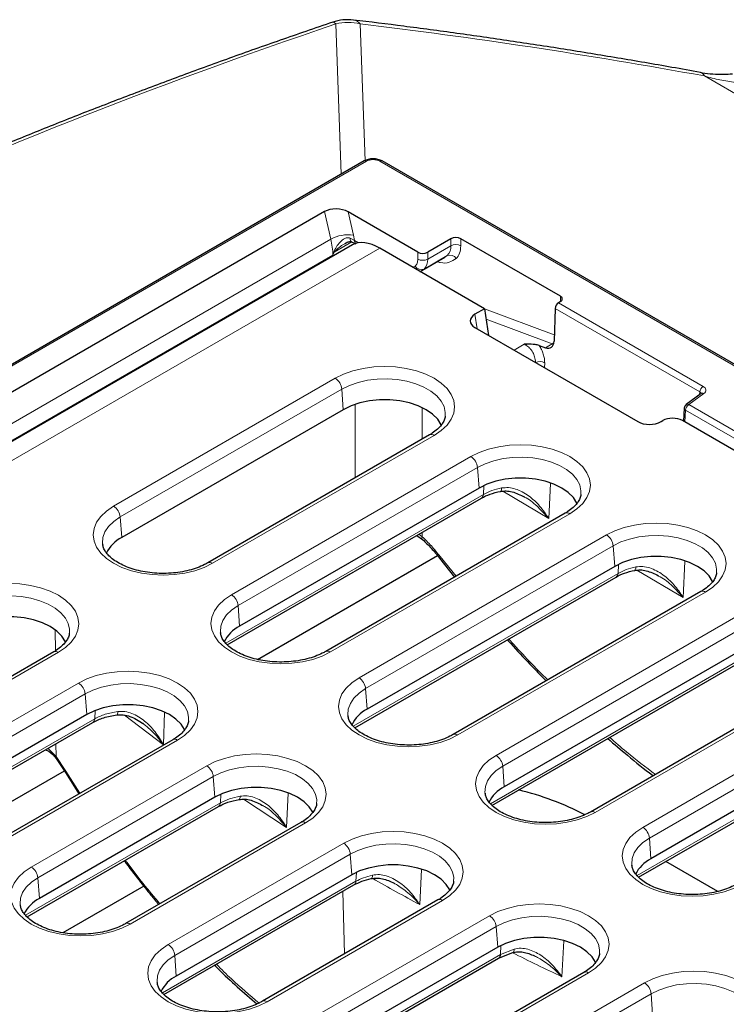
# Model space of a CAD drawing. Units: millimetres. Extents: x 0 to 420, y 0 to 297.
# Drawn here: x 279 to 305, y 196 to 231 of the extents above; entities that cross this region are included whole.
import ezdxf

# ---------------------------------------------------------------- set-up
doc = ezdxf.new("R2010")
doc.units = ezdxf.units.MM

msp = doc.modelspace()

# ---------------------------------------------------------------- linework, layer by layer
at = {"color": 8, "linetype": 'Continuous', "lineweight": 18}
for p, q in [((290.8996, 225.0846), (290.7057, 230.4355)), ((291.5716, 230.4367), (291.7482, 225.5629)), ((386.7078, 180.7384), (303.8288, 228.5835)), ((243.9385, 197.9181), (291.7981, 225.5469)), ((292.269, 225.5469), (355.6849, 188.9376)), ((290.2994, 223.7518), (290.526, 222.7652)), ((291.1432, 223.7409), (291.333, 222.9148)), ((290.526, 222.7652), (247.6034, 197.9865)), ((291.372, 222.7243), (291.2214, 222.8041)), ((291.333, 222.9148), (291.372, 222.7243)), ((291.372, 222.7243), (291.5168, 222.6407)), ((294.8031, 222.7847), (294.8031, 222.5359)), ((295.1566, 222.7847), (295.1566, 222.5359)), ((292.2688, 222.4482), (249.0704, 197.5103)), ((290.6426, 222.3032), (291.2796, 222.6709)), ((294.8031, 222.5359), (293.9781, 222.0597)), ((248.1348, 197.6797), (290.6022, 222.1956)), ((290.6288, 222.3053), (290.6022, 222.1956)), ((290.6022, 222.1956), (290.6426, 222.3032)), ((293.6245, 222.0597), (293.6245, 222.3085)), ((293.8471, 221.7076), (294.6721, 222.1838)), ((293.9781, 222.0597), (293.9781, 222.3085)), ((294.5929, 222.1279), (294.6721, 222.1838)), ((293.4464, 221.7684), (293.5329, 221.8132)), ((293.7565, 221.6452), (293.8471, 221.7076)), ((298.7039, 220.5464), (298.7039, 220.7369)), ((296.0015, 220.289), (298.4834, 219.3615)), ((298.5114, 220.3039), (303.6669, 217.3277)), ((303.7846, 217.5271), (298.6292, 220.5033)), ((295.7376, 219.5766), (295.6589, 220.0965)), ((298.4118, 219.0379), (296.0578, 219.9176)), ((297.4152, 219.0277), (297.0518, 218.8179)), ((297.4769, 218.9986), (297.4152, 219.0277)), ((298.1725, 218.8998), (298.4118, 219.0379)), ((298.4567, 219.0247), (298.4118, 219.0379)), ((298.1369, 218.1915), (298.1422, 218.3691)), ((282.7937, 213.2591), (290.6847, 217.8145)), ((290.9195, 217.4305), (283.0285, 212.8751)), ((290.9729, 216.6955), (290.9195, 217.4305)), ((303.2773, 216.8779), (303.8116, 217.2727)), ((303.6669, 217.3277), (303.6615, 217.2329)), ((291.3955, 216.8837), (291.3973, 214.2715)), ((293.7777, 215.6456), (293.7769, 216.7704)), ((313.5623, 210.9404), (303.2773, 216.8779)), ((303.1595, 216.6785), (303.1356, 216.2583)), ((303.1595, 216.6785), (313.4445, 210.7411)), ((294.2073, 215.7809), (286.3162, 211.2255)), ((286.9896, 210.1026), (295.5166, 215.0251)), ((295.7514, 214.6411), (287.2244, 209.7186)), ((295.8048, 213.9061), (295.7514, 214.6411)), ((295.9598, 213.6779), (295.9749, 213.9941)), ((298.2889, 212.818), (298.3481, 214.0687)), ((286.786, 208.3819), (295.9598, 213.6779)), ((296.6507, 213.794), (298.2889, 212.818)), ((283.0285, 212.8751), (283.0818, 212.1401)), ((299.0392, 212.9915), (290.5122, 208.069)), ((291.5308, 207.1454), (300.3485, 212.2357)), ((293.7801, 212.1739), (293.6615, 212.261)), ((293.7801, 212.1739), (293.78, 212.3295)), ((300.5833, 211.8517), (291.7656, 206.7613)), ((300.6367, 211.1167), (300.5833, 211.8517)), ((294.985, 210.7638), (294.4191, 211.4725)), ((300.7547, 210.8671), (300.7701, 211.1873)), ((303.0728, 210.0129), (303.1344, 211.2941)), ((291.3272, 205.4247), (300.7547, 210.8671)), ((301.4188, 210.9799), (303.0728, 210.0129)), ((303.8711, 210.2021), (295.0534, 205.1118)), ((287.2244, 209.7186), (287.2778, 208.9836)), ((296.4129, 204.3849), (305.1804, 209.4463)), ((305.4152, 209.0623), (296.6477, 204.0009)), ((280.7144, 208.8532), (280.7191, 208.1095)), ((280.8249, 208.0554), (274.5098, 204.4098)), ((296.2092, 202.6643), (305.5832, 208.0758)), ((308.703, 207.4128), (299.9355, 202.3514)), ((275.2769, 203.3409), (281.5456, 206.9598)), ((281.7804, 206.5758), (275.5117, 202.9569)), ((281.8337, 205.8408), (281.7804, 206.5758)), ((291.7656, 206.7613), (291.819, 206.0264)), ((301.6365, 201.8217), (310.0123, 206.6569)), ((310.2471, 206.2729), (301.8713, 201.4377)), ((282.1198, 205.6882), (282.1314, 205.9833)), ((284.6097, 205.9277), (284.5652, 204.7601)), ((275.0732, 201.6203), (282.1198, 205.6882)), ((284.5652, 204.7601), (283.1766, 205.819)), ((301.4328, 200.101), (310.4151, 205.2864)), ((285.0682, 204.9262), (278.7995, 201.3074)), ((280.74, 204.8016), (280.7429, 204.3502)), ((280.7429, 204.3502), (280.4562, 204.6378)), ((280.7429, 204.3502), (281.0938, 203.8229)), ((279.8605, 200.4082), (286.1081, 204.0149)), ((281.0938, 203.8229), (281.5942, 203.0335)), ((296.6477, 204.0009), (296.701, 203.2659)), ((286.3429, 203.6309), (280.0953, 200.0242)), ((286.3963, 202.8959), (286.3429, 203.6309)), ((286.5945, 202.6926), (286.6087, 203.0029)), ((288.9542, 201.816), (287.4175, 202.8209)), ((289.0081, 203.0362), (288.9542, 201.816)), ((279.6568, 198.6876), (286.5945, 202.6926)), ((289.6307, 201.9814), (283.3831, 198.3747)), ((301.8713, 201.4377), (301.9247, 200.7027)), ((284.7353, 197.6436), (290.9865, 201.2523)), ((291.2213, 200.8683), (284.9701, 197.2596)), ((291.2747, 200.1334), (291.2213, 200.8683)), ((293.7567, 200.3159), (293.6948, 199.0679)), ((280.0953, 200.0242), (280.1487, 199.2892)), ((284.5316, 195.9229), (291.4206, 199.8999)), ((291.4206, 199.8999), (291.4368, 200.2176)), ((294.5091, 199.2188), (288.2579, 195.61)), ((290.9503, 199.5383), (291.0191, 197.3168)), ((289.9016, 195.0473), (296.1813, 198.6724)), ((296.4161, 198.2884), (290.1364, 194.6632)), ((296.4694, 197.5534), (296.4161, 198.2884)), ((296.5686, 197.293), (296.5867, 197.6162)), ((297.0595, 197.4879), (296.5686, 197.293)), ((298.8259, 197.7768), (298.7562, 196.5005)), ((284.9701, 197.2596), (285.0234, 196.5246)), ((289.698, 193.3266), (296.5686, 197.293)), ((299.7039, 196.6389), (293.4242, 193.0137)), ((295.3633, 192.6214), (301.6972, 196.2779)), ((301.932, 195.8939), (295.5981, 192.2374)), ((301.9853, 195.1589), (301.932, 195.8939))]:
    msp.add_line(p, q, dxfattribs=at)
at = {"color": 7, "linetype": 'Continuous', "lineweight": 25}
for p, q in [((291.7148, 225.5552), (243.8552, 197.9264)), ((355.7683, 188.9459), (292.3523, 225.5552)), ((290.2994, 223.7518), (247.0481, 198.7833)), ((293.6245, 222.3085), (291.1432, 223.7409)), ((294.8031, 222.7847), (293.9781, 222.3085)), ((298.7039, 220.7369), (295.1566, 222.7847)), ((291.3051, 222.5682), (248.1636, 197.6631)), ((291.2652, 222.677), (291.4238, 222.6098)), ((296.0007, 220.2938), (292.2688, 222.4482)), ((293.768, 221.6516), (294.5929, 222.1279)), ((293.6992, 221.6225), (293.7525, 221.6435)), ((296.0007, 220.2938), (295.6589, 220.0965)), ((296.0007, 220.2938), (296.1451, 219.3414)), ((298.5114, 220.3039), (298.4768, 219.1402)), ((298.7039, 220.5464), (298.6292, 220.5033)), ((295.6589, 219.622), (301.4632, 216.2713)), ((297.519, 219.0292), (297.4152, 219.0277)), ((297.9442, 218.9838), (298.1725, 218.8998)), ((303.7125, 217.2706), (303.1782, 216.8758)), ((303.7157, 217.2696), (303.7157, 217.2729)), ((303.1109, 216.7512), (303.0845, 216.2878)), ((290.9729, 216.6955), (283.0818, 212.1401)), ((302.285, 216.2713), (302.3469, 216.307)), ((312.8091, 210.6739), (303.0513, 216.307)), ((294.0407, 215.7974), (286.1496, 211.242)), ((295.8048, 213.9061), (287.2778, 208.9836)), ((297.395, 213.5927), (297.4248, 213.5785)), ((286.8393, 208.3227), (295.8917, 213.5485)), ((298.8726, 213.008), (290.3456, 208.0855)), ((293.5855, 212.2172), (293.7963, 212.07)), ((282.4003, 211.9167), (282.4032, 211.8931)), ((287.9186, 207.8028), (294.3224, 211.4996)), ((300.6367, 211.1167), (291.819, 206.0264)), ((294.3948, 211.4127), (294.9313, 210.7328)), ((302.1662, 210.7868), (302.1972, 210.7722)), ((291.3805, 205.3655), (300.6865, 210.7377)), ((303.7045, 210.2187), (294.8868, 205.1283)), ((286.5963, 208.7602), (286.5992, 208.7366)), ((305.4686, 208.3273), (296.701, 203.2659)), ((280.6582, 208.0719), (274.3431, 204.4263)), ((296.2626, 202.605), (305.5151, 207.9464)), ((308.5364, 207.4293), (299.7688, 202.3679)), ((275.1266, 201.5611), (282.0516, 205.5588)), ((281.8337, 205.8408), (275.5651, 202.222)), ((291.1375, 205.803), (291.1404, 205.7794)), ((310.3005, 205.5379), (301.9247, 200.7027)), ((301.4862, 200.0418), (310.347, 205.157)), ((284.9015, 204.9427), (278.6328, 201.3239)), ((280.7483, 204.2719), (281.0812, 203.7719)), ((276.2058, 201.0412), (281.0409, 203.8324)), ((281.0812, 203.7719), (281.5555, 203.0111)), ((286.3963, 202.8959), (280.1487, 199.2892)), ((296.0195, 203.0426), (296.0225, 203.019)), ((279.7102, 198.6283), (286.5264, 202.5632)), ((289.4641, 201.9979), (283.2164, 198.3912)), ((304.3093, 199.5378), (302.4613, 200.6047)), ((301.2432, 200.4793), (301.2461, 200.4557)), ((291.2747, 200.1334), (285.0234, 196.5246)), ((283.8641, 199.7312), (280.9854, 198.0694)), ((284.585, 195.8637), (291.3525, 199.7705)), ((294.3424, 199.2353), (288.0912, 195.6265)), ((279.4672, 199.0659), (279.4701, 199.0423)), ((296.4694, 197.5534), (290.1898, 193.9283)), ((289.7513, 193.2674), (296.5005, 197.1636)), ((296.5006, 197.1636), (297.0068, 197.3647)), ((299.5372, 196.6554), (293.2576, 193.0302)), ((284.3419, 196.3012), (284.3448, 196.2776))]:
    msp.add_line(p, q, dxfattribs=at)
at = {"color": 8, "linetype": 'Continuous', "lineweight": 18, "flags": 128}
for points in [[(290.5991, 230.4989), (290.6057, 230.5005), (290.6499, 230.4868), (290.7057, 230.4355)], [(291.266, 222.6768), (291.2523, 222.6838), (291.2379, 222.7015), (291.2276, 222.7283), (291.222, 222.763), (291.2214, 222.8041)], [(298.4118, 219.0379), (298.4434, 219.0604), (298.4724, 219.0896)], [(290.6847, 217.8145), (290.9819, 217.961), (291.3152, 218.0789), (291.6763, 218.1653), (292.0564, 218.2179), (292.446, 218.2356), (292.8357, 218.2179), (293.2157, 218.1653), (293.5769, 218.0789), (293.9101, 217.961), (294.2073, 217.8145), (294.4612, 217.6429), (294.6654, 217.4505), (294.815, 217.2421), (294.9062, 217.0227), (294.9369, 216.7977), (294.9062, 216.5728), (294.815, 216.3534), (294.6654, 216.1449), (294.4612, 215.9525), (294.2073, 215.7809)], [(294.5995, 216.4622), (294.603, 216.6008), (294.5589, 216.805), (294.4571, 217.0023), (294.3005, 217.1872), (294.0934, 217.3547), (293.8412, 217.5002), (293.5511, 217.6198), (293.2308, 217.7102), (292.889, 217.769), (292.5352, 217.7944), (292.179, 217.7859), (291.8301, 217.7437), (291.4979, 217.6689), (291.1916, 217.5635), (290.9195, 217.4305)], [(295.5166, 215.0251), (295.8138, 215.1716), (296.1471, 215.2895), (296.5082, 215.3759), (296.8883, 215.4285), (297.2779, 215.4463), (297.6676, 215.4285), (298.0476, 215.3759), (298.4087, 215.2895), (298.742, 215.1716), (299.0392, 215.0251), (299.2931, 214.8535), (299.4973, 214.6611), (299.6469, 214.4527), (299.7381, 214.2333), (299.7688, 214.0083), (299.7381, 213.7834), (299.6469, 213.564), (299.4973, 213.3555), (299.2931, 213.1631), (299.0392, 212.9915)], [(299.4314, 213.6728), (299.4349, 213.8114), (299.3908, 214.0156), (299.289, 214.2129), (299.1324, 214.3978), (298.9253, 214.5653), (298.6731, 214.7108), (298.383, 214.8304), (298.0627, 214.9208), (297.7209, 214.9796), (297.3671, 215.005), (297.0109, 214.9965), (296.6619, 214.9543), (296.3298, 214.8795), (296.0235, 214.7741), (295.7514, 214.6411)], [(296.5675, 213.7879), (296.5762, 213.7912), (296.5893, 213.8055), (296.5995, 213.8304), (296.6066, 213.8649), (296.6101, 213.908)], [(286.3162, 211.2255), (286.019, 211.079), (285.6858, 210.9611), (285.3247, 210.8747), (284.9446, 210.8221), (284.555, 210.8044), (284.1653, 210.8221), (283.7852, 210.8747), (283.4241, 210.9611), (283.0909, 211.079), (282.7937, 211.2255), (282.5398, 211.3971), (282.3356, 211.5895), (282.186, 211.7979), (282.0948, 212.0173), (282.0641, 212.2423), (282.0948, 212.4672), (282.186, 212.6866), (282.3356, 212.8951), (282.5398, 213.0875), (282.7937, 213.2591)], [(283.0285, 212.8751), (282.798, 212.718), (282.6155, 212.5412), (282.4859, 212.3494), (282.4127, 212.148), (282.398, 211.9423), (282.4003, 211.9167)], [(300.3485, 212.2357), (300.6457, 212.3822), (300.979, 212.5001), (301.3401, 212.5865), (301.7202, 212.6392), (302.1098, 212.6569), (302.4995, 212.6392), (302.8795, 212.5865), (303.2406, 212.5001), (303.5739, 212.3822), (303.8711, 212.2357), (304.125, 212.0641), (304.3292, 211.8717), (304.4788, 211.6633), (304.57, 211.4439), (304.6007, 211.2189), (304.57, 210.994), (304.4788, 210.7746), (304.3292, 210.5661), (304.125, 210.3737), (303.8711, 210.2021)], [(304.2633, 210.8834), (304.2668, 211.022), (304.2227, 211.2262), (304.1209, 211.4235), (303.9643, 211.6084), (303.7572, 211.7759), (303.505, 211.9214), (303.2149, 212.0411), (302.8946, 212.1314), (302.5528, 212.1902), (302.199, 212.2156), (301.8428, 212.2071), (301.4938, 212.1649), (301.1617, 212.0901), (300.8554, 211.9847), (300.5833, 211.8517)], [(294.3949, 211.4127), (294.3945, 211.4132), (294.3931, 211.4263), (294.4014, 211.4463), (294.4191, 211.4725)], [(301.3471, 210.9741), (301.3559, 210.9774), (301.3694, 210.9919), (301.3799, 211.0168), (301.3871, 211.0514), (301.3907, 211.0945)], [(277.3023, 210.089), (277.5995, 210.2355), (277.9327, 210.3534), (278.2939, 210.4397), (278.6739, 210.4924), (279.0636, 210.5101), (279.4532, 210.4924), (279.8333, 210.4397), (280.1944, 210.3534), (280.5277, 210.2355), (280.8249, 210.089), (281.0787, 209.9174), (281.2829, 209.725), (281.4325, 209.5165), (281.5237, 209.2971), (281.5544, 209.0722), (281.5237, 208.8472), (281.4325, 208.6278), (281.2829, 208.4194), (281.0787, 208.227), (280.8249, 208.0554)], [(281.2171, 208.7367), (281.2205, 208.8752), (281.1764, 209.0795), (281.0747, 209.2767), (280.9181, 209.4617), (280.7109, 209.6292), (280.4588, 209.7747), (280.1686, 209.8943), (279.8483, 209.9847), (279.5066, 210.0434), (279.1528, 210.0689), (278.7965, 210.0604), (278.4476, 210.0182), (278.1154, 209.9433), (277.8091, 209.838), (277.5371, 209.7049)], [(290.5122, 208.069), (290.215, 207.9225), (289.8818, 207.8046), (289.5206, 207.7182), (289.1406, 207.6656), (288.7509, 207.6479), (288.3613, 207.6656), (287.9812, 207.7182), (287.6201, 207.8046), (287.2868, 207.9225), (286.9896, 208.069), (286.7358, 208.2406), (286.5316, 208.433), (286.382, 208.6414), (286.2907, 208.8608), (286.2601, 209.0858), (286.2907, 209.3107), (286.382, 209.5301), (286.5316, 209.7386), (286.7358, 209.931), (286.9896, 210.1026)], [(287.2244, 209.7186), (286.994, 209.5615), (286.8115, 209.3847), (286.6819, 209.1929), (286.6087, 208.9915), (286.594, 208.7858), (286.5963, 208.7602)], [(281.5456, 206.9598), (281.8428, 207.1063), (282.176, 207.2242), (282.5371, 207.3106), (282.9172, 207.3632), (283.3069, 207.3809), (283.6965, 207.3632), (284.0766, 207.3106), (284.4377, 207.2242), (284.7709, 207.1063), (285.0682, 206.9598), (285.322, 206.7882), (285.5262, 206.5958), (285.6758, 206.3873), (285.767, 206.1679), (285.7977, 205.943), (285.767, 205.7181), (285.6758, 205.4986), (285.5262, 205.2902), (285.322, 205.0978), (285.0682, 204.9262)], [(285.4604, 205.6075), (285.4638, 205.746), (285.4197, 205.9503), (285.318, 206.1476), (285.1614, 206.3325), (284.9542, 206.5), (284.7021, 206.6455), (284.4119, 206.7651), (284.0916, 206.8555), (283.7499, 206.9143), (283.3961, 206.9397), (283.0398, 206.9312), (282.6909, 206.889), (282.3587, 206.8141), (282.0524, 206.7088), (281.7804, 206.5758)], [(295.0534, 205.1118), (294.7562, 204.9653), (294.423, 204.8474), (294.0619, 204.761), (293.6818, 204.7084), (293.2921, 204.6906), (292.9025, 204.7084), (292.5224, 204.761), (292.1613, 204.8474), (291.8281, 204.9653), (291.5308, 205.1118), (291.277, 205.2834), (291.0728, 205.4758), (290.9232, 205.6842), (290.832, 205.9036), (290.8013, 206.1286), (290.832, 206.3535), (290.9232, 206.5729), (291.0728, 206.7814), (291.277, 206.9738), (291.5308, 207.1454)], [(291.7656, 206.7613), (291.5352, 206.6043), (291.3527, 206.4275), (291.2231, 206.2357), (291.1499, 206.0343), (291.1352, 205.8286), (291.1375, 205.803)], [(282.9127, 205.8275), (282.9192, 205.8303), (282.928, 205.8439), (282.9348, 205.868), (282.9396, 205.902), (282.942, 205.9446)], [(286.1081, 204.0149), (286.4054, 204.1614), (286.7386, 204.2793), (287.0997, 204.3657), (287.4798, 204.4184), (287.8694, 204.4361), (288.2591, 204.4184), (288.6392, 204.3657), (289.0003, 204.2793), (289.3335, 204.1614), (289.6307, 204.0149), (289.8846, 203.8433), (290.0888, 203.6509), (290.2384, 203.4425), (290.3296, 203.2231), (290.3603, 202.9981), (290.3296, 202.7732), (290.2384, 202.5538), (290.0888, 202.3453), (289.8846, 202.1529), (289.6307, 201.9814)], [(299.9355, 202.3514), (299.6383, 202.2048), (299.305, 202.0869), (298.9439, 202.0006), (298.5638, 201.9479), (298.1742, 201.9302), (297.7845, 201.9479), (297.4045, 202.0006), (297.0434, 202.0869), (296.7101, 202.2048), (296.4129, 202.3514), (296.159, 202.5229), (295.9548, 202.7153), (295.8052, 202.9238), (295.714, 203.1432), (295.6833, 203.3681), (295.714, 203.5931), (295.8052, 203.8125), (295.9548, 204.0209), (296.159, 204.2133), (296.4129, 204.3849)], [(290.0229, 202.6626), (290.0264, 202.8012), (289.9823, 203.0054), (289.8805, 203.2027), (289.7239, 203.3876), (289.5168, 203.5551), (289.2647, 203.7007), (288.9745, 203.8203), (288.6542, 203.9107), (288.3125, 203.9694), (287.9586, 203.9948), (287.6024, 203.9863), (287.2535, 203.9441), (286.9213, 203.8693), (286.615, 203.7639), (286.3429, 203.6309)], [(296.6477, 204.0009), (296.4173, 203.8438), (296.2348, 203.667), (296.1051, 203.4753), (296.032, 203.2738), (296.0172, 203.0682), (296.0195, 203.0426)], [(287.2581, 202.8128), (287.2663, 202.8159), (287.2781, 202.83), (287.2873, 202.8547), (287.2936, 202.889), (287.2969, 202.932)], [(290.9865, 201.2523), (291.2837, 201.3989), (291.617, 201.5168), (291.9781, 201.6031), (292.3582, 201.6558), (292.7478, 201.6735), (293.1375, 201.6558), (293.5175, 201.6031), (293.8786, 201.5168), (294.2119, 201.3989), (294.5091, 201.2523), (294.7629, 201.0808), (294.9672, 200.8884), (295.1167, 200.6799), (295.208, 200.4605), (295.2387, 200.2356), (295.208, 200.0106), (295.1167, 199.7912), (294.9672, 199.5827), (294.7629, 199.3904), (294.5091, 199.2188)], [(305.1591, 199.7881), (304.8619, 199.6416), (304.5286, 199.5237), (304.1675, 199.4373), (303.7875, 199.3847), (303.3978, 199.367), (303.0082, 199.3847), (302.6281, 199.4373), (302.267, 199.5237), (301.9337, 199.6416), (301.6365, 199.7881), (301.3827, 199.9597), (301.1785, 200.1521), (301.0289, 200.3605), (300.9376, 200.5799), (300.907, 200.8049), (300.9376, 201.0298), (301.0289, 201.2492), (301.1785, 201.4577), (301.3827, 201.6501), (301.6365, 201.8217)], [(301.8713, 201.4377), (301.6409, 201.2806), (301.4584, 201.1038), (301.3288, 200.912), (301.2556, 200.7106), (301.2409, 200.5049), (301.2432, 200.4793)], [(294.9013, 199.9001), (294.9047, 200.0386), (294.8606, 200.2428), (294.7589, 200.4401), (294.6023, 200.625), (294.3951, 200.7925), (294.143, 200.9381), (293.8529, 201.0577), (293.5325, 201.1481), (293.1908, 201.2068), (292.837, 201.2323), (292.4808, 201.2238), (292.1318, 201.1815), (291.7997, 201.1067), (291.4934, 201.0014), (291.2213, 200.8683)], [(283.3831, 198.3747), (283.0859, 198.2281), (282.7526, 198.1102), (282.3915, 198.0239), (282.0115, 197.9712), (281.6218, 197.9535), (281.2321, 197.9712), (280.8521, 198.0239), (280.491, 198.1102), (280.1577, 198.2281), (279.8605, 198.3747), (279.6067, 198.5462), (279.4024, 198.7386), (279.2529, 198.9471), (279.1616, 199.1665), (279.131, 199.3914), (279.1616, 199.6164), (279.2529, 199.8358), (279.4024, 200.0443), (279.6067, 200.2366), (279.8605, 200.4082)], [(280.0953, 200.0242), (279.8649, 199.8671), (279.6824, 199.6903), (279.5528, 199.4986), (279.4796, 199.2971), (279.4649, 199.0915), (279.4672, 199.0659)], [(291.9658, 199.9971), (291.975, 200.0005), (291.9896, 200.0152), (292.0009, 200.0404), (292.0087, 200.0752), (292.0127, 200.1185)], [(296.1813, 198.6724), (296.4785, 198.819), (296.8118, 198.9369), (297.1729, 199.0232), (297.5529, 199.0759), (297.9426, 199.0936), (298.3322, 199.0759), (298.7123, 199.0232), (299.0734, 198.9369), (299.4067, 198.819), (299.7039, 198.6724), (299.9577, 198.5008), (300.1619, 198.3085), (300.3115, 198.1), (300.4028, 197.8806), (300.4334, 197.6556), (300.4028, 197.4307), (300.3115, 197.2113), (300.1619, 197.0028), (299.9577, 196.8104), (299.7039, 196.6389)], [(300.0961, 197.3201), (300.0995, 197.4587), (300.0554, 197.6629), (299.9537, 197.8602), (299.7971, 198.0451), (299.5899, 198.2126), (299.3378, 198.3582), (299.0476, 198.4778), (298.7273, 198.5682), (298.3856, 198.6269), (298.0318, 198.6524), (297.6755, 198.6439), (297.3266, 198.6016), (296.9944, 198.5268), (296.6882, 198.4214), (296.4161, 198.2884)], [(288.2579, 195.61), (287.9606, 195.4635), (287.6274, 195.3456), (287.2663, 195.2592), (286.8862, 195.2066), (286.4966, 195.1889), (286.1069, 195.2066), (285.7268, 195.2592), (285.3657, 195.3456), (285.0325, 195.4635), (284.7353, 195.61), (284.4814, 195.7816), (284.2772, 195.974), (284.1276, 196.1824), (284.0364, 196.4018), (284.0057, 196.6268), (284.0364, 196.8517), (284.1276, 197.0711), (284.2772, 197.2796), (284.4814, 197.472), (284.7353, 197.6436)], [(297.0058, 197.3644), (297.0154, 197.368), (297.0325, 197.3834), (297.0458, 197.4091), (297.0549, 197.4444), (297.0595, 197.4879)], [(284.9701, 197.2596), (284.7396, 197.1025), (284.5571, 196.9257), (284.4275, 196.7339), (284.3544, 196.5325), (284.3396, 196.3268), (284.3419, 196.3012)], [(301.6972, 196.2779), (301.9944, 196.4244), (302.3276, 196.5423), (302.6887, 196.6287), (303.0688, 196.6813), (303.4584, 196.699), (303.8481, 196.6813), (304.2282, 196.6287), (304.5893, 196.5423), (304.9225, 196.4244), (305.2197, 196.2779), (305.4736, 196.1063), (305.6778, 195.9139), (305.8274, 195.7054), (305.9186, 195.486), (305.9493, 195.2611), (305.9186, 195.0362), (305.8274, 194.8168), (305.6778, 194.6083), (305.4736, 194.4159), (305.2197, 194.2443)], [(305.612, 194.9256), (305.6154, 195.0641), (305.5713, 195.2684), (305.4696, 195.4657), (305.313, 195.6506), (305.1058, 195.8181), (304.8537, 195.9636), (304.5635, 196.0832), (304.2432, 196.1736), (303.9015, 196.2324), (303.5477, 196.2578), (303.1914, 196.2493), (302.8425, 196.2071), (302.5103, 196.1323), (302.204, 196.0269), (301.932, 195.8939)]]:
    msp.add_lwpolyline(points, dxfattribs=at)
at = {"color": 7, "linetype": 'Continuous', "lineweight": 25, "flags": 128}
for points in [[(294.464, 216.1439), (294.4584, 216.1564), (294.3342, 216.3534), (294.1526, 216.5349), (293.9192, 216.6955), (293.641, 216.8303), (293.3265, 216.9351), (292.9852, 217.0068), (292.6276, 217.0432), (292.2645, 217.0432), (291.9068, 217.0068), (291.5656, 216.9351), (291.2511, 216.8303), (290.9729, 216.6955)], [(299.2959, 213.3545), (299.2903, 213.367), (299.1661, 213.564), (298.9845, 213.7455), (298.7511, 213.9061), (298.4729, 214.0409), (298.1584, 214.1457), (297.8171, 214.2174), (297.4595, 214.2538), (297.0964, 214.2538), (296.7387, 214.2174), (296.3975, 214.1457), (296.083, 214.0409), (295.8048, 213.9061)], [(304.1278, 210.5651), (304.1222, 210.5776), (303.998, 210.7746), (303.8164, 210.9561), (303.583, 211.1167), (303.3048, 211.2515), (302.9903, 211.3563), (302.649, 211.428), (302.2914, 211.4644), (301.9282, 211.4644), (301.5706, 211.428), (301.2294, 211.3563), (300.9149, 211.2515), (300.6367, 211.1167)], [(281.0816, 208.4184), (281.0759, 208.4308), (280.9517, 208.6278), (280.7701, 208.8094), (280.5367, 208.97), (280.2585, 209.1047), (279.944, 209.2096), (279.6028, 209.2813), (279.2451, 209.3177), (278.882, 209.3177), (278.5244, 209.2813), (278.1831, 209.2096), (277.8686, 209.1047), (277.5904, 208.97)], [(285.3249, 205.2892), (285.3192, 205.3016), (285.195, 205.4986), (285.0134, 205.6802), (284.78, 205.8408), (284.5018, 205.9755), (284.1873, 206.0804), (283.8461, 206.1521), (283.4884, 206.1885), (283.1253, 206.1885), (282.7677, 206.1521), (282.4264, 206.0804), (282.1119, 205.9755), (281.8337, 205.8408)], [(289.8874, 202.3443), (289.8818, 202.3568), (289.7576, 202.5538), (289.576, 202.7353), (289.3426, 202.8959), (289.0644, 203.0307), (288.7499, 203.1355), (288.4086, 203.2072), (288.051, 203.2436), (287.6879, 203.2436), (287.3302, 203.2072), (286.989, 203.1355), (286.6745, 203.0307), (286.3963, 202.8959)], [(294.7658, 199.5818), (294.7602, 199.5942), (294.6359, 199.7912), (294.4544, 199.9728), (294.2209, 200.1334), (293.9428, 200.2681), (293.6283, 200.3729), (293.287, 200.4446), (292.9294, 200.481), (292.5662, 200.481), (292.2086, 200.4446), (291.8674, 200.3729), (291.5529, 200.2681), (291.2747, 200.1334)], [(299.9606, 197.0018), (299.9549, 197.0143), (299.8307, 197.2113), (299.6491, 197.3928), (299.4157, 197.5534), (299.1375, 197.6882), (298.823, 197.793), (298.4818, 197.8647), (298.1241, 197.9011), (297.761, 197.9011), (297.4034, 197.8647), (297.0621, 197.793), (296.7476, 197.6882), (296.4694, 197.5534)]]:
    msp.add_lwpolyline(points, dxfattribs=at)
at = {"color": 7, "linetype": 'Continuous', "lineweight": 25}
for centre, radius, start, end in [((291.1339, 228.9204), 1.6667, 83.20427, 108.71784), ((294.9798, 222.4435), 0.3843, 62.60967, 117.39033), ((293.8013, 222.6497), 0.3843, 242.60967, 297.39033), ((298.6678, 220.6417), 0.1019, 290.78342, 69.21658), ((298.7682, 220.2866), 0.2574, 122.6951, 176.15006), ((303.2773, 216.7418), 0.1667, 126.46049, 176.74448), ((283.6246, 211.0598), 1.2089, 116.67654, 154.54462), ((287.8205, 207.9033), 1.2089, 116.67654, 154.54462), ((292.3618, 204.9461), 1.2089, 116.67654, 154.54462), ((297.2438, 202.1857), 1.2089, 116.67654, 154.54462), ((294.8053, 193.14), 10.297, 62.45238, 76.49311), ((302.4674, 199.6224), 1.2089, 116.67654, 154.54462), ((280.6914, 198.209), 1.2089, 116.67654, 154.54462), ((285.5662, 195.4443), 1.2089, 116.67654, 154.54462)]:
    msp.add_arc(centre, radius, start, end, dxfattribs=at)
at = {"color": 8, "linetype": 'Continuous', "lineweight": 18}
for centre, radius, start, end in [((291.141, 228.7245), 1.7655, 75.88101, 104.271), ((291.2796, 230.2082), 0.3708, 38.03814, 81.95442), ((303.6441, 228.5154), 0.1969, 20.21921, 76.60772), ((291.7495, 225.4802), 0.0826, 53.88284, 114.8067), ((292.3174, 225.4828), 0.0804, 64.25971, 127.05075), ((291.1506, 221.648), 1.2799, 81.80703, 119.20798), ((287.6567, 222.0916), 2.9473, 2.02248, 13.21121), ((291.5022, 222.7129), 0.1307, 174.99853, 227.48703), ((294.3524, 222.5031), 0.4519, 315.03769, 4.1617), ((294.9798, 222.1947), 0.3843, 62.60967, 117.39033), ((290.6951, 222.6962), 0.3964, 260.38397, 262.39909), ((293.8013, 222.4008), 0.3843, 242.60967, 297.39033), ((293.5274, 222.0269), 0.4519, 315.03769, 4.1617), ((294.7709, 221.9575), 0.2469, 29.25453, 113.5895), ((293.7483, 221.9339), 0.2469, 209.25453, 293.5895), ((297.3442, 219.2253), 0.2627, 300.33413, 311.69943), ((297.9705, 218.0413), 0.37, 62.35854, 115.31187), ((290.4042, 217.3791), 0.5179, 5.689, 57.19914), ((303.9237, 217.3104), 0.2574, 122.6951, 176.15006), ((303.7638, 217.1876), 0.0976, 60.66945, 121.69699), ((303.194, 216.7542), 0.0832, 182.07023, 245.46951), ((303.4163, 216.6612), 0.2574, 122.6951, 176.15006), ((303.2295, 216.7928), 0.0976, 60.66945, 121.69699), ((294.1104, 215.6518), 0.1614, 53.10272, 115.58683), ((295.2361, 214.5897), 0.5179, 5.689, 57.19914), ((295.8047, 213.677), 0.1551, 304.10375, 0.35049), ((282.5131, 212.8237), 0.5179, 5.689, 57.19914), ((298.9423, 212.8624), 0.1614, 53.10272, 115.58683), ((293.8732, 212.1352), 0.1008, 157.43075, 220.44894), ((300.068, 211.8003), 0.5179, 5.689, 57.19914), ((286.2187, 211.0911), 0.166, 54.03935, 114.43342), ((300.5995, 210.8662), 0.1551, 304.10375, 0.35049), ((286.7091, 209.6672), 0.5179, 5.689, 57.19914), ((303.7742, 210.073), 0.1614, 53.10272, 115.58683), ((280.7279, 207.9263), 0.1614, 53.10272, 115.58683), ((290.4147, 207.9346), 0.166, 54.03935, 114.43342), ((281.265, 206.5244), 0.5179, 5.689, 57.19914), ((291.2503, 206.71), 0.5179, 5.689, 57.19914), ((281.9646, 205.6872), 0.1551, 304.10375, 0.35049), ((284.9712, 204.7971), 0.1614, 53.10272, 115.58683), ((294.9559, 204.9774), 0.166, 54.03935, 114.43342), ((280.8254, 204.3166), 0.0891, 157.85568, 210.33978), ((296.1323, 203.9496), 0.5179, 5.689, 57.19914), ((281.1317, 203.7864), 0.0526, 136.07634, 195.99454), ((285.8276, 203.5795), 0.5179, 5.689, 57.19914), ((286.4394, 202.6917), 0.1551, 304.10375, 0.35049), ((299.838, 202.217), 0.166, 54.03935, 114.43342), ((289.5338, 201.8522), 0.1614, 53.10272, 115.58683), ((301.356, 201.3863), 0.5179, 5.689, 57.19914), ((290.7059, 200.817), 0.5179, 5.689, 57.19914), ((279.5799, 199.9729), 0.5179, 5.689, 57.19914), ((291.2655, 199.8989), 0.1551, 304.10375, 0.35049), ((340.9518, 286.2693), 99.1833, 240.439247, 241.545438), ((294.4122, 199.0897), 0.1614, 53.10272, 115.58683), ((295.9007, 198.2371), 0.5179, 5.689, 57.19914), ((283.2856, 198.2403), 0.166, 54.03935, 114.43342), ((284.4547, 197.2082), 0.5179, 5.689, 57.19914), ((296.4135, 197.292), 0.1551, 304.10375, 0.35049), ((345.3943, 294.8156), 108.8162, 243.591504, 244.621576), ((299.6069, 196.5098), 0.1614, 53.10272, 115.58683), ((301.4166, 195.8425), 0.5179, 5.689, 57.19914), ((288.1603, 195.4756), 0.166, 54.03935, 114.43342)]:
    msp.add_arc(centre, radius, start, end, dxfattribs=at)
for centre, major_axis, ratio, start_param, end_param in [((313.231, 210.9348), (73.0702, 18.6393), 0.3329812, 1.7982708, 2.3564652), ((314.0969, 201.0643), (73.0694, -19.0285), 0.3266868, 1.7961483, 1.9678773)]:
    msp.add_ellipse(centre, major_axis=major_axis, ratio=ratio, start_param=start_param, end_param=end_param, dxfattribs=at)
at = {"color": 7, "linetype": 'Continuous', "lineweight": 25}
for centre, major_axis, ratio, start_param, end_param in [((290.7308, 223.5028), (0.5967, -0.023), 0.5761388, 0.829966, 2.4007623), ((292.3925, 220.8866), (-1.1201, 1.6612), 0.5250234, 5.4612218, 6.2465387), ((296.0761, 219.8592), (0.5878, 0), 0.5729191, 2.3599926, 3.9231927), ((298.1233, 219.3443), (-0.2364, 0.4408), 0.5971634, 2.5495268, 3.9457902), ((302.6991, 216.1005), (0.5, 0), 0.5816896, 0.7891963, 2.3523964), ((301.8741, 216.5121), (0.5833, 0), 0.5816896, 3.9307889, 5.493989)]:
    msp.add_ellipse(centre, major_axis=major_axis, ratio=ratio, start_param=start_param, end_param=end_param, dxfattribs=at)
for points, knots in [([(290.5991, 230.4989), (290.278, 230.3896), (289.3477, 230.0729), (287.8194, 229.5384), (286.0212, 228.8918), (284.2425, 228.2331), (282.4842, 227.5629), (280.7473, 226.8816), (279.0329, 226.1897), (277.342, 225.4876), (275.6755, 224.7756), (274.0344, 224.0544), (272.4198, 223.3241), (270.8325, 222.5854), (269.2734, 221.8385), (267.7434, 221.084), (266.2435, 220.3223), (264.7744, 219.5536), (263.337, 218.7786), (261.9323, 217.9976), (260.5608, 217.211), (259.2243, 216.4192), (257.9291, 215.6283), (257.0989, 215.0997), (256.688, 214.8381)], [0, 0, 0, 0, 0.02480678, 0.07186453, 0.11882503, 0.16569278, 0.21247333, 0.25917252, 0.30579645, 0.35235149, 0.39884427, 0.44528164, 0.49167073, 0.53801884, 0.58433353, 0.63062254, 0.67689381, 0.72315547, 0.76941582, 0.8156817, 0.86196048, 0.9082609, 0.95459179, 1, 1, 1, 1]), ([(303.6895, 228.707), (303.3501, 228.7682), (302.3649, 228.946), (300.7408, 229.2253), (298.8206, 229.5382), (296.9093, 229.8312), (295.0081, 230.104), (293.1461, 230.354), (291.927, 230.5027), (291.3312, 230.5754)], [0, 0, 0, 0, 0.0806408, 0.2340726, 0.3878669, 0.5420851, 0.6967204, 0.851765, 1, 1, 1, 1]), ([(304.8254, 228.6473), (304.7274, 228.64), (304.4931, 228.6225), (304.1363, 228.6378), (303.853, 228.6643), (303.714, 228.6961), (303.6902, 228.7015)], [0, 0, 0, 0, 0.250072, 0.5982357, 0.9314645, 1, 1, 1, 1]), ([(292.3523, 225.5551), (292.3056, 225.5766), (292.2122, 225.6195), (292.0336, 225.6378), (291.8549, 225.6195), (291.7615, 225.5766), (291.7148, 225.5551)], [0, 0, 0, 0, 0.2501989, 0.5, 0.7498011, 1, 1, 1, 1]), ([(291.0355, 222.6218), (291.0597, 222.6348), (291.1058, 222.6596), (291.172, 222.6801), (291.2268, 222.6858), (291.2528, 222.6799), (291.2652, 222.677)], [0, 0, 0, 0, 0.2900889, 0.5527478, 0.7860788, 1, 1, 1, 1]), ([(297.9442, 218.9838), (297.8987, 218.996), (297.7744, 219.0295), (297.6181, 219.0293), (297.519, 219.0292)], [0, 0, 0, 0, 0.3658017, 1, 1, 1, 1]), ([(294.5958, 216.4652), (294.5956, 216.4533), (294.5948, 216.3964), (294.5539, 216.2926), (294.4675, 216.1464), (294.3305, 215.999), (294.1795, 215.8809), (294.0737, 215.8173), (294.0407, 215.7974)], [0, 0, 0, 0, 0.05701639, 0.27457067, 0.47790303, 0.69466199, 0.90472337, 1, 1, 1, 1]), ([(295.8918, 213.5486), (295.9902, 213.599), (296.1887, 213.7006), (296.441, 213.7587), (296.5682, 213.788)], [0, 0, 0, 0, 0.4957979, 1, 1, 1, 1]), ([(296.5682, 213.788), (296.6345, 213.7958), (296.7703, 213.8119), (297.0645, 213.7681), (297.2764, 213.6612), (297.42, 213.5888)], [0, 0, 0, 0, 0.2348468, 0.4813026, 1, 1, 1, 1]), ([(299.4277, 213.6758), (299.4275, 213.6639), (299.4266, 213.607), (299.3858, 213.5032), (299.2994, 213.357), (299.1624, 213.2096), (299.0114, 213.0915), (298.9056, 213.0279), (298.8726, 213.008)], [0, 0, 0, 0, 0.05701639, 0.27457067, 0.47790303, 0.69466199, 0.90472337, 1, 1, 1, 1]), ([(286.1496, 211.242), (286.11, 211.2202), (285.9944, 211.1564), (285.7741, 211.0635), (285.4834, 210.9737), (285.1682, 210.9087), (284.8372, 210.8707), (284.4984, 210.8611), (284.1609, 210.8803), (283.8334, 210.9277), (283.5245, 211.0016), (283.2422, 211.0993), (282.9938, 211.2169), (282.7853, 211.3497), (282.6204, 211.4918), (282.5022, 211.6368), (282.428, 211.7747), (282.4121, 211.8594), (282.4044, 211.9001)], [0, 0, 0, 0, 0.033493, 0.0979182, 0.1626855, 0.2277887, 0.2931623, 0.3587015, 0.4242888, 0.4897755, 0.5550257, 0.6199217, 0.6843679, 0.7483358, 0.8119658, 0.8756346, 0.9402438, 1, 1, 1, 1]), ([(293.7963, 212.07), (293.9002, 211.9707), (294.1082, 211.7718), (294.2992, 211.5325), (294.3948, 211.4127)], [0, 0, 0, 0, 0.4993727, 1, 1, 1, 1]), ([(300.6866, 210.7378), (300.783, 210.7872), (300.9773, 210.887), (301.2236, 210.945), (301.3478, 210.9742)], [0, 0, 0, 0, 0.4958758, 1, 1, 1, 1]), ([(301.3478, 210.9742), (301.4133, 210.9824), (301.5476, 210.9991), (301.8392, 210.9578), (302.0501, 210.8534), (302.1931, 210.7827)], [0, 0, 0, 0, 0.2349585, 0.481415, 1, 1, 1, 1]), ([(304.2596, 210.8864), (304.2594, 210.8745), (304.2585, 210.8176), (304.2177, 210.7138), (304.1313, 210.5676), (303.9943, 210.4202), (303.8433, 210.3021), (303.7375, 210.2385), (303.7045, 210.2187)], [0, 0, 0, 0, 0.0570164, 0.2745707, 0.477903, 0.694662, 0.9047234, 1, 1, 1, 1]), ([(281.2133, 208.7396), (281.2132, 208.7278), (281.2123, 208.6708), (281.1714, 208.5671), (281.085, 208.4208), (280.948, 208.2735), (280.797, 208.1554), (280.6912, 208.0918), (280.6582, 208.0719)], [0, 0, 0, 0, 0.0570164, 0.2745707, 0.477903, 0.694662, 0.9047234, 1, 1, 1, 1]), ([(290.3456, 208.0855), (290.306, 208.0637), (290.1904, 207.9999), (289.97, 207.907), (289.6793, 207.8172), (289.3642, 207.7522), (289.0331, 207.7142), (288.6944, 207.7046), (288.3569, 207.7238), (288.0293, 207.7712), (287.7204, 207.8451), (287.4382, 207.9428), (287.1898, 208.0604), (286.9812, 208.1932), (286.8164, 208.3353), (286.6982, 208.4803), (286.624, 208.6182), (286.608, 208.7029), (286.6004, 208.7436)], [0, 0, 0, 0, 0.033493, 0.0979182, 0.1626855, 0.2277887, 0.2931623, 0.3587015, 0.4242888, 0.4897755, 0.5550257, 0.6199217, 0.6843679, 0.7483358, 0.8119658, 0.8756346, 0.9402438, 1, 1, 1, 1]), ([(296.8136, 208.5019), (296.8537, 208.4565), (297.1159, 208.1597), (297.5394, 207.7128), (297.9612, 207.2728), (298.1568, 207.0771), (298.1955, 207.0384)], [0, 0, 0, 0, 0.0890826, 0.5828296, 0.91742, 1, 1, 1, 1]), ([(282.0517, 205.5589), (282.1756, 205.6204), (282.4253, 205.7447), (282.7496, 205.7998), (282.913, 205.8275)], [0, 0, 0, 0, 0.4957101, 1, 1, 1, 1]), ([(282.913, 205.8275), (282.9882, 205.8311), (283.1425, 205.8384), (283.4672, 205.7606), (283.6874, 205.6206), (283.8367, 205.5256)], [0, 0, 0, 0, 0.2335103, 0.4798941, 1, 1, 1, 1]), ([(285.4566, 205.6104), (285.4564, 205.5986), (285.4556, 205.5416), (285.4147, 205.4379), (285.3283, 205.2917), (285.1913, 205.1443), (285.0403, 205.0262), (284.9345, 204.9626), (284.9015, 204.9427)], [0, 0, 0, 0, 0.0570164, 0.2745707, 0.477903, 0.694662, 0.9047234, 1, 1, 1, 1]), ([(294.8868, 205.1283), (294.8472, 205.1065), (294.7316, 205.0427), (294.5112, 204.9498), (294.2205, 204.86), (293.9054, 204.795), (293.5743, 204.757), (293.2356, 204.7474), (292.8981, 204.7666), (292.5705, 204.814), (292.2616, 204.8879), (291.9794, 204.9856), (291.731, 205.1032), (291.5224, 205.236), (291.3576, 205.378), (291.2394, 205.5231), (291.1652, 205.661), (291.1492, 205.7457), (291.1416, 205.7864)], [0, 0, 0, 0, 0.03349299, 0.09791821, 0.16268552, 0.22778868, 0.29316225, 0.3587015, 0.42428876, 0.48977549, 0.55502572, 0.6199217, 0.68436786, 0.74833582, 0.81196578, 0.87563461, 0.94024375, 1, 1, 1, 1]), ([(300.3862, 204.9855), (300.6214, 204.7847), (301.1498, 204.3336), (301.6908, 203.8927), (301.9975, 203.6651), (302.0056, 203.6591)], [0, 0, 0, 0, 0.43869991, 0.98517066, 1, 1, 1, 1]), ([(280.3652, 204.5852), (280.4072, 204.5682), (280.5686, 204.5031), (280.6719, 204.3702), (280.7483, 204.2719)], [0, 0, 0, 0, 0.2608371, 1, 1, 1, 1]), ([(286.5265, 202.5633), (286.6325, 202.6171), (286.8465, 202.7257), (287.1205, 202.7836), (287.2587, 202.8128)], [0, 0, 0, 0, 0.4956051, 1, 1, 1, 1]), ([(287.2587, 202.8128), (287.3273, 202.8195), (287.468, 202.833), (287.7702, 202.7797), (287.9841, 202.6636), (288.1291, 202.5848)], [0, 0, 0, 0, 0.2343459, 0.4807132, 1, 1, 1, 1]), ([(299.7688, 202.3679), (299.7293, 202.3461), (299.6136, 202.2823), (299.3933, 202.1893), (299.1026, 202.0996), (298.7874, 202.0346), (298.4564, 201.9966), (298.1177, 201.9869), (297.7801, 202.0061), (297.4526, 202.0535), (297.1437, 202.1274), (296.8615, 202.2251), (296.6131, 202.3428), (296.4045, 202.4755), (296.2396, 202.6176), (296.1214, 202.7627), (296.0473, 202.9006), (296.0313, 202.9853), (296.0236, 203.026)], [0, 0, 0, 0, 0.033493, 0.0979182, 0.1626855, 0.2277887, 0.2931623, 0.3587015, 0.4242888, 0.4897755, 0.5550257, 0.6199217, 0.6843679, 0.7483358, 0.8119658, 0.8756346, 0.9402438, 1, 1, 1, 1]), ([(290.0192, 202.6656), (290.019, 202.6537), (290.0182, 202.5968), (289.9773, 202.493), (289.8909, 202.3468), (289.7539, 202.1994), (289.6029, 202.0813), (289.4971, 202.0177), (289.4641, 201.9979)], [0, 0, 0, 0, 0.0570164, 0.2745707, 0.477903, 0.694662, 0.9047234, 1, 1, 1, 1]), ([(283.1745, 200.6282), (283.1757, 200.6266), (283.3467, 200.3887), (283.663, 199.9823), (284.0675, 199.4728), (284.3011, 199.188), (284.394, 199.0778), (284.3979, 199.0732)], [0, 0, 0, 0, 0.0029867, 0.4378067, 0.7788627, 0.9908192, 1, 1, 1, 1]), ([(304.9925, 199.8046), (304.9529, 199.7828), (304.8373, 199.719), (304.6169, 199.6261), (304.3262, 199.5363), (304.0111, 199.4713), (303.68, 199.4333), (303.3413, 199.4237), (303.0038, 199.4429), (302.6762, 199.4903), (302.3673, 199.5642), (302.0851, 199.6619), (301.8367, 199.7795), (301.6281, 199.9123), (301.4633, 200.0544), (301.3451, 200.1994), (301.2709, 200.3373), (301.2549, 200.422), (301.2472, 200.4627)], [0, 0, 0, 0, 0.033493, 0.0979182, 0.1626855, 0.2277887, 0.2931623, 0.3587015, 0.4242888, 0.4897755, 0.5550257, 0.6199217, 0.6843679, 0.7483358, 0.8119658, 0.8756346, 0.9402438, 1, 1, 1, 1]), ([(291.3526, 199.7705), (291.4425, 199.817), (291.6237, 199.9108), (291.8517, 199.9683), (291.9666, 199.9972)], [0, 0, 0, 0, 0.4961872, 1, 1, 1, 1]), ([(291.9666, 199.9972), (292.0294, 200.0062), (292.1581, 200.0247), (292.4396, 199.9909), (292.6463, 199.8943), (292.7864, 199.8288)], [0, 0, 0, 0, 0.23521713, 0.48158914, 1, 1, 1, 1]), ([(294.8976, 199.903), (294.8974, 199.8912), (294.8965, 199.8342), (294.8556, 199.7304), (294.7692, 199.5842), (294.6323, 199.4368), (294.4812, 199.3188), (294.3755, 199.2551), (294.3424, 199.2353)], [0, 0, 0, 0, 0.0570164, 0.2745707, 0.477903, 0.694662, 0.9047234, 1, 1, 1, 1]), ([(283.2164, 198.3912), (283.1769, 198.3694), (283.0612, 198.3056), (282.8409, 198.2126), (282.5502, 198.1229), (282.2351, 198.0579), (281.904, 198.0199), (281.5653, 198.0103), (281.2277, 198.0294), (280.9002, 198.0768), (280.5913, 198.1507), (280.3091, 198.2484), (280.0607, 198.3661), (279.8521, 198.4988), (279.6872, 198.6409), (279.569, 198.786), (279.4949, 198.9239), (279.4789, 199.0086), (279.4712, 199.0493)], [0, 0, 0, 0, 0.03349299, 0.09791821, 0.16268552, 0.22778868, 0.29316225, 0.3587015, 0.42428876, 0.48977549, 0.55502572, 0.6199217, 0.68436786, 0.74833582, 0.81196578, 0.87563461, 0.94024375, 1, 1, 1, 1]), ([(297.0068, 197.3647), (297.0645, 197.3756), (297.1823, 197.3978), (297.4442, 197.3797), (297.6432, 197.2993), (297.778, 197.2449)], [0, 0, 0, 0, 0.2360661, 0.482435, 1, 1, 1, 1]), ([(300.0923, 197.3231), (300.0922, 197.3113), (300.0913, 197.2543), (300.0504, 197.1505), (299.964, 197.0043), (299.8271, 196.8569), (299.676, 196.7388), (299.5702, 196.6752), (299.5372, 196.6554)], [0, 0, 0, 0, 0.0570164, 0.2745707, 0.477903, 0.694662, 0.9047234, 1, 1, 1, 1]), ([(286.392, 196.9069), (286.4338, 196.8649), (286.6977, 196.5998), (287.1969, 196.1337), (287.6632, 195.7322), (287.8971, 195.5307)], [0, 0, 0, 0, 0.0856735, 0.541227, 1, 1, 1, 1]), ([(288.0912, 195.6265), (288.0516, 195.6047), (287.936, 195.5409), (287.7157, 195.448), (287.425, 195.3582), (287.1098, 195.2932), (286.7788, 195.2552), (286.44, 195.2456), (286.1025, 195.2648), (285.775, 195.3122), (285.4661, 195.3861), (285.1838, 195.4838), (284.9354, 195.6014), (284.7269, 195.7342), (284.562, 195.8763), (284.4438, 196.0213), (284.3696, 196.1592), (284.3537, 196.2439), (284.346, 196.2846)], [0, 0, 0, 0, 0.033493, 0.0979182, 0.1626855, 0.2277887, 0.2931623, 0.3587015, 0.4242888, 0.4897755, 0.5550257, 0.6199217, 0.6843679, 0.7483358, 0.8119658, 0.8756346, 0.9402438, 1, 1, 1, 1])]:
    msp.add_open_spline(points, degree=3, knots=knots, dxfattribs=at)
at = {"color": 8, "linetype": 'Continuous', "lineweight": 18}
for points, knots in [([(304.9397, 228.3502), (304.7543, 228.3773), (304.3815, 228.432), (304.0137, 228.5328), (303.8288, 228.5835)], [0, 0, 0, 0, 0.49714272, 1, 1, 1, 1]), ([(291.7981, 225.5469), (291.8325, 225.5627), (291.9013, 225.5942), (292.0336, 225.6077), (292.1658, 225.5942), (292.2346, 225.5627), (292.269, 225.5469)], [0, 0, 0, 0, 0.2500841, 0.5, 0.7499159, 1, 1, 1, 1]), ([(291.2214, 222.8041), (291.2054, 222.8095), (291.1737, 222.8202), (291.1054, 222.8231), (290.9885, 222.7895), (290.8519, 222.6711), (290.7211, 222.5001), (290.6596, 222.3703), (290.6288, 222.3053)], [0, 0, 0, 0, 0.0616295, 0.1228602, 0.2516923, 0.5007569, 0.7503802, 1, 1, 1, 1]), ([(290.6426, 222.3032), (290.6901, 222.351), (290.7851, 222.4465), (290.9204, 222.5545), (291.0146, 222.6054), (291.0471, 222.6229)], [0, 0, 0, 0, 0.3957879, 0.7915985, 1, 1, 1, 1]), ([(294.9864, 222.0782), (294.9076, 222.029), (294.7471, 221.9288), (294.5084, 221.9053), (294.3572, 221.959), (294.3221, 221.9715)], [0, 0, 0, 0, 0.4252947, 0.8664396, 1, 1, 1, 1]), ([(297.8123, 218.3758), (297.8118, 218.4109), (297.8107, 218.4767), (297.7823, 218.5989), (297.7345, 218.7152), (297.6698, 218.8185), (297.59, 218.9185), (297.5217, 218.9669), (297.4769, 218.9986)], [0, 0, 0, 0, 0.1551889, 0.2904528, 0.500374, 0.6307205, 0.7576196, 1, 1, 1, 1]), ([(298.1422, 218.3691), (298.1409, 218.4177), (298.1383, 218.5163), (298.0981, 218.6775), (298.0347, 218.8382), (297.9741, 218.9357), (297.9442, 218.9838)], [0, 0, 0, 0, 0.2465523, 0.5000541, 0.7535265, 1, 1, 1, 1]), ([(303.8116, 217.2727), (303.833, 217.2925), (303.8759, 217.3321), (303.8882, 217.4031), (303.861, 217.4726), (303.8101, 217.5089), (303.7846, 217.5271)], [0, 0, 0, 0, 0.2500318, 0.5, 0.7499682, 1, 1, 1, 1]), ([(303.6669, 217.3277), (303.6802, 217.3189), (303.7062, 217.3016), (303.7124, 217.2785), (303.7154, 217.2672)], [0, 0, 0, 0, 0.5116222, 1, 1, 1, 1]), ([(298.2889, 212.818), (298.1858, 212.9713), (297.9811, 213.2755), (297.5824, 213.6455), (297.1957, 213.8578), (296.8613, 213.9341), (296.6934, 213.9167), (296.6101, 213.908)], [0, 0, 0, 0, 0.2566151, 0.5093027, 0.7573424, 0.8795772, 1, 1, 1, 1]), ([(296.6101, 213.908), (296.4896, 213.8802), (296.2494, 213.8247), (296.0562, 213.7267), (295.9598, 213.6779)], [0, 0, 0, 0, 0.5016292, 1, 1, 1, 1]), ([(297.4248, 213.5785), (297.4431, 213.57), (297.6268, 213.4843), (297.9246, 213.2217), (298.1667, 212.9534), (298.2889, 212.818)], [0, 0, 0, 0, 0.05192763, 0.52165077, 1, 1, 1, 1]), ([(294.4191, 211.4725), (294.3174, 211.5999), (294.1139, 211.8548), (293.8914, 212.0676), (293.7801, 212.1739)], [0, 0, 0, 0, 0.50005, 1, 1, 1, 1]), ([(303.0728, 210.0129), (302.9689, 210.1657), (302.7627, 210.469), (302.3626, 210.837), (301.9755, 211.0473), (301.6413, 211.1219), (301.4738, 211.1036), (301.3907, 211.0945)], [0, 0, 0, 0, 0.2566144, 0.5093031, 0.75734388, 0.87957855, 1, 1, 1, 1]), ([(301.3907, 211.0945), (301.273, 211.0667), (301.0382, 211.0113), (300.849, 210.9151), (300.7547, 210.8671)], [0, 0, 0, 0, 0.5015787, 1, 1, 1, 1]), ([(302.1972, 210.7722), (302.2177, 210.7627), (302.4042, 210.6772), (302.7057, 210.415), (302.9497, 210.1478), (303.0728, 210.0129)], [0, 0, 0, 0, 0.05774471, 0.52459005, 1, 1, 1, 1]), ([(298.2525, 207.0713), (297.8173, 207.5086), (297.3478, 207.9804), (296.9001, 208.4954), (296.8674, 208.533)], [0, 0, 0, 0, 0.9270531, 1, 1, 1, 1]), ([(282.942, 205.9446), (282.7883, 205.9184), (282.4818, 205.8661), (282.2402, 205.7474), (282.1198, 205.6882)], [0, 0, 0, 0, 0.50144937, 1, 1, 1, 1]), ([(284.5652, 204.7601), (284.4721, 204.9184), (284.2874, 205.2326), (283.9094, 205.6242), (283.5318, 205.8587), (283.1977, 205.955), (283.0268, 205.9481), (282.942, 205.9446)], [0, 0, 0, 0, 0.2567028, 0.5093949, 0.7573995, 0.8796008, 1, 1, 1, 1]), ([(283.8311, 205.528), (283.9675, 205.4167), (284.2468, 205.1888), (284.4574, 204.9052), (284.5652, 204.7601)], [0, 0, 0, 0, 0.488178, 1, 1, 1, 1]), ([(302.0834, 203.704), (301.7395, 203.9643), (301.1923, 204.3785), (300.6573, 204.8515), (300.4585, 205.0273)], [0, 0, 0, 0, 0.6283254, 1, 1, 1, 1]), ([(287.2969, 202.932), (287.1663, 202.9043), (286.906, 202.8491), (286.6981, 202.7446), (286.5945, 202.6926)], [0, 0, 0, 0, 0.5017289, 1, 1, 1, 1]), ([(288.9542, 201.816), (288.8543, 201.9703), (288.6559, 202.2766), (288.2649, 202.6522), (287.8823, 202.8709), (287.5488, 202.9533), (287.3804, 202.939), (287.2969, 202.932)], [0, 0, 0, 0, 0.2567181, 0.5094263, 0.757437, 0.8796276, 1, 1, 1, 1]), ([(288.1131, 202.5876), (288.1305, 202.5791), (288.3109, 202.4904), (288.6004, 202.2239), (288.8356, 201.9528), (288.9542, 201.816)], [0, 0, 0, 0, 0.0502144, 0.5205979, 1, 1, 1, 1]), ([(283.2159, 200.6521), (283.2355, 200.6244), (283.6232, 200.0757), (284.0436, 199.5747), (284.4427, 199.0991)], [0, 0, 0, 0, 0.05049475, 1, 1, 1, 1]), ([(292.0127, 200.1185), (291.9035, 200.0908), (291.6856, 200.0358), (291.5088, 199.9451), (291.4206, 199.8999)], [0, 0, 0, 0, 0.5013576, 1, 1, 1, 1]), ([(293.6948, 199.0679), (293.5888, 199.2183), (293.3786, 199.5167), (292.9769, 199.8769), (292.5912, 200.0805), (292.2599, 200.1498), (292.0947, 200.1288), (292.0127, 200.1185)], [0, 0, 0, 0, 0.2567182, 0.5094362, 0.7574548, 0.8796422, 1, 1, 1, 1]), ([(292.7809, 199.8301), (292.8203, 199.8082), (292.9318, 199.7464), (293.1148, 199.6188), (293.3214, 199.4511), (293.5192, 199.2643), (293.6362, 199.1333), (293.6948, 199.0679)], [0, 0, 0, 0, 0.1125409, 0.3180791, 0.5555042, 0.7777413, 1, 1, 1, 1]), ([(298.7562, 196.5005), (298.6451, 196.6468), (298.4247, 196.9372), (298.0152, 197.2823), (297.6286, 197.4716), (297.301, 197.5285), (297.1396, 197.5014), (297.0595, 197.4879)], [0, 0, 0, 0, 0.2567289, 0.5094573, 0.7574795, 0.8796597, 1, 1, 1, 1]), ([(297.7756, 197.2453), (297.8271, 197.2193), (297.9521, 197.1562), (298.151, 197.0293), (298.3646, 196.8692), (298.5709, 196.6901), (298.6944, 196.5637), (298.7562, 196.5005)], [0, 0, 0, 0, 0.1398539, 0.3390599, 0.5691851, 0.784582, 1, 1, 1, 1]), ([(286.4566, 196.9441), (286.6318, 196.7671), (287.123, 196.271), (287.6422, 195.8414), (287.9762, 195.565)], [0, 0, 0, 0, 0.3568555, 1, 1, 1, 1])]:
    msp.add_open_spline(points, degree=3, knots=knots, dxfattribs=at)
for points in [[(295.1566, 222.5359), (295.1489, 222.4393), (295.1334, 222.246), (295.0354, 222.1341), (294.9864, 222.0782)], [(293.5329, 221.8132), (293.5593, 221.8433), (293.6121, 221.9035), (293.6204, 222.0076), (293.6245, 222.0597)]]:
    msp.add_open_spline(points, degree=3, dxfattribs=at)

doc.saveas('drawing.dxf')
